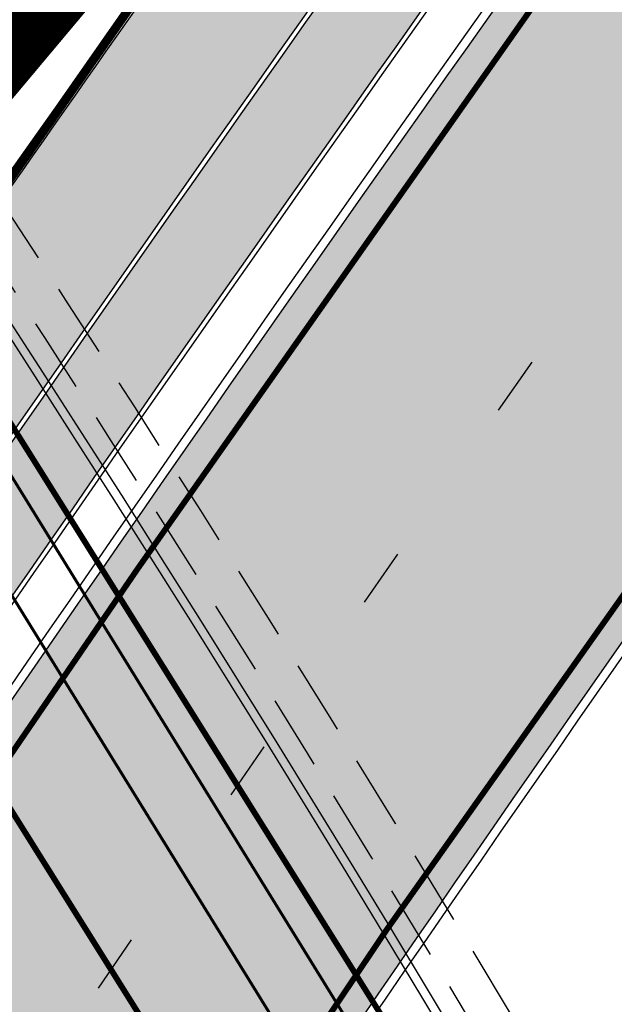
# Model space of a CAD drawing. Units: millimetres. Extents: x 1474 to 557623, y 859 to 6588792.
# Drawn here: x 9238 to 9248, y 10852 to 10869 of the extents above; entities that cross this region are included whole.
import ezdxf

# ---------------------------------------------------------------- set-up
doc = ezdxf.new("R2010")
doc.units = ezdxf.units.MM
doc.linetypes.add('DASHED', pattern=[19.049999999999997, 12.7, -6.35])
doc.linetypes.add('Tkm_921_50', pattern=[4, 1, -3])
for name, color, linetype in [('OPT-krundi piir', 1, 'Continuous'), ('Pealmine osa', 7, 'Continuous'), ('tee', 252, 'Continuous'), ('TL_L_kattemärgistus', 7, 'Continuous'), ('TL_perspektiivne_trammi-rööpad', 214, 'Continuous'), ('TL_tee_servajoon', 251, 'Continuous'), ('TL_tee_äk_8x20', 251, 'Continuous'), ('TL_tee_äk_ST_10cm', 251, 'Continuous'), ('TL_TS_tugimüür', 7, 'Continuous')]:
    doc.layers.add(name, color=color, linetype=linetype)
for name, color, linetype, true_color in [('TL_katend_AB_JRT', 7, 'Continuous', 0xcfe7e7), ('TL_katend_AB_KT', 7, 'Continuous', 0xfff5d6), ('TL_katend_AB_ST-1a', 7, 'Continuous', 0xcbcbcb)]:
    doc.layers.add(name, color=color, linetype=linetype, true_color=true_color)
picture_1 = doc.add_image_def('image2.png', size_in_pixel=(2418, 1847))

# ---------------------------------------------------------------- blocks, each defined once
blk = doc.blocks.new('ringtee')
at = {"layer": 'TL_katend_AB_JRT', "transparency": 33554687}
h = blk.add_hatch(color=256, dxfattribs=at)
h.dxf.hatch_style = 1
edge = h.paths.add_edge_path()
edge.add_arc((546352.8018740426, 6583894.19168174), 34.00000003334782, 327.0163155419566, 341.2120487789037)
edge.add_arc((546413.3917626304, 6583873.579418283), 29.99999999714027, 146.8306961813462, 161.2120487861091, ccw=False)
edge.add_line((546388.2800361315, 6583889.992863749), (546398.1281034127, 6583905.059899651))
edge.add_arc((546423.2398299295, 6583888.646454171), 30.00000001979832, 132.4691846239531, 146.8306961777463, ccw=False)
edge.add_arc((546380.0274408003, 6583935.855451467), 33.9999999792561, 312.4691846140733, 326.830696184669)
edge.add_line((546408.4873974855, 6583917.253546616), (546453.56594193, 6583986.221398697))
edge.add_arc((546425.1059852222, 6584004.823303564), 34.00000000741835, 326.8306961819521, 341.1922077298643)
edge.add_arc((546485.6887323011, 6583984.190059576), 30.00000000129209, 146.8306961886739, 161.1922077305436, ccw=False)
edge.add_line((546460.5770057966, 6584000.603505041), (546470.4250730742, 6584015.670540942))
edge.add_arc((546495.5367995312, 6583999.257095517), 29.99999993964803, 136.7773749401039, 146.8306962030647, ccw=False)
edge.add_line((546473.6758519129, 6584019.802142745), (546483.3641984109, 6584026.327887505))
edge.add_arc((547329.8386476765, 6583473.057995299), 1011.250002166454, 144.492234717001, 146.8306961782707, ccw=False)
edge.add_arc((546459.0227701864, 6584094.383010598), 58.49999999534605, 324.4922347136628, 331.2738727796689)
edge.add_line((546510.3230048134, 6584066.266539861), (546513.024818751, 6584071.196165995))
edge.add_line((546513.024818751, 6584071.196165995), (546528.4257719261, 6584099.296154747))
edge.add_arc((546584.9875690809, 6584068.295943421), 64.49999999696664, 142.6104101772914, 151.2738727800069, ccw=False)
edge.add_line((546533.7407089908, 6584107.46237459), (546559.4053445992, 6584141.042967743))
edge.add_arc((546583.2410934477, 6584122.826023048), 29.99999995343533, 126.2464847897592, 142.6104101939039, ccw=False)
edge.add_arc((546546.3033315525, 6584149.425476928), 19.34999997247286, 352.8601962222171, 358.6065360500191)
edge.add_arc((546583.2410935197, 6584122.826022968), 31.50000006031324, 123.9537363268775, 142.6104101563594)
edge.add_line((546558.2135571546, 6584141.953814981), (546532.5489215463, 6584108.373221827))
edge.add_arc((546584.9875690907, 6584068.295943419), 66.0000000067562, 142.6104101808772, 151.273872783623)
edge.add_line((546527.1103812937, 6584100.017089892), (546509.0076142019, 6584066.987475045))
edge.add_arc((546459.0227703042, 6584094.383010568), 56.9999998777777, 324.49223471122053, 331.27387279081324, ccw=False)
edge.add_arc((547329.8386563124, 6583473.057989532), 1012.750012550231, 144.4922347328242, 146.8304527896784)
edge.add_line((546482.1109657768, 6584027.152160788), (546472.5828045297, 6584020.829395108))
edge.add_arc((546495.5367996607, 6583999.257095411), 31.50000010583797, 136.7773749626103, 146.8306961703733)
edge.add_line((546469.169486749, 6584016.491213216), (546459.3214194714, 6584001.424177315))
edge.add_arc((546485.6887323157, 6583984.19005957), 31.50000001730434, 146.8306961926276, 161.1922077273506)
edge.add_arc((546425.1059852218, 6584004.823303566), 32.50000000821588, 326.8306961815246, 341.19220772740914, ccw=False)
edge.add_line((546452.3103556052, 6583987.042070972), (546407.2318111605, 6583918.07421889))
edge.add_arc((546380.0274407614, 6583935.855451498), 32.50000002897308, 312.4691846265009, 326.8306961759559, ccw=False)
edge.add_arc((546423.2398299588, 6583888.646454148), 31.50000005659198, 132.4691846345518, 146.8306961725962)
edge.add_line((546396.8725170876, 6583905.880571924), (546387.0244498063, 6583890.813536023))
edge.add_arc((546413.3917626692, 6583873.579418265), 31.50000003951978, 146.8306961927302, 161.2120487784604)
edge.add_arc((546352.8018740383, 6583894.191681743), 32.50000003828827, 327.0163155426586, 341.21204877624467, ccw=False)
edge.add_arc((547232.1008358401, 6583323.524179078), 1015.750000115947, 147.0163155356493, 151.9248068839036)
edge.add_line((546335.8734135166, 6583801.56651006), (546314.1452914359, 6583760.830914941))
edge.add_arc((546943.2470901399, 6583425.271789229), 712.999999986899, 151.9248068841728, 156.1975912703558)
edge.add_arc((546943.2470901649, 6583425.271789232), 713.000000008304, 156.1975912714414, 160.595385629175)
edge.add_arc((547232.1008357378, 6583323.524179153), 1019.249999989181, 160.5953856290943, 163.304989623353)
edge.add_arc((546558.9734938064, 6583525.408165706), 316.5000000018895, 163.3049896235432, 173.005989181071)
edge.add_line((546244.8286065962, 6583563.946975248), (546239.7416604188, 6583522.481290341))
edge.add_arc((546231.3049071372, 6583523.516275394), 8.499999999632138, 286.7269475895769, 353.00614178480123, ccw=False)
edge.add_arc((546245.2955062698, 6583476.9625914), 40.11051694332609, 106.7268862126413, 111.6464489251073)
edge.add_arc((546213.5865459668, 6583556.860980243), 45.85000133808029, 275.9514177657647, 291.64644891175004, ccw=False)
edge.add_arc((546218.7034079831, 6583507.776970181), 3.499996845629941, 95.95141793980092, 183.9192911271828)
edge.add_arc((546213.5865364335, 6583556.860977907), 49.35000000099119, 271.8870500234702, 273.6158385344161)
edge.add_line((546216.6988635806, 6583507.609217331), (546216.7039749236, 6583507.824455165))
edge.add_arc((546218.7034112221, 6583507.776973714), 1.999999999993147, 95.95140654357112, 178.6396288113952, ccw=False)
edge.add_arc((546213.5865589741, 6583556.860983437), 47.34999683277544, 275.9514065388912, 291.6464320033812)
edge.add_arc((546245.2954945319, 6583476.962588155), 38.61051830573507, 99.02867697811422, 111.646432005544, ccw=False)
edge.add_arc((546226.5197743758, 6583529.679170063), 19.3498989521469, 311.0861449604975, 318.4396195397922)
edge.add_arc((546245.2954842941, 6583476.962750064), 40.11035683707946, 96.14988430350432, 99.88754310696638)
edge.add_arc((546231.3049098917, 6583523.516297867), 10.00000000285371, 315.2595547922153, 334.9807644796033)
edge.add_arc((546231.3049098912, 6583523.516297866), 10.00000000285457, 334.9807644855671, 353.005989180159)
edge.add_line((546241.2304987473, 6583522.298641955), (546246.3174449247, 6583563.764326863))
edge.add_arc((546558.973493806, 6583525.408165709), 315.0000000007777, 163.3049896234096, 173.0059891812814, ccw=False)
edge.add_arc((547232.1008357524, 6583323.52417915), 1017.750000004139, 160.5953856289897, 163.3049896232548, ccw=False)
edge.add_arc((546943.2470901649, 6583425.271789233), 711.5000000081966, 156.1975912714618, 160.5953856289161, ccw=False)
edge.add_arc((546943.2470901312, 6583425.271789229), 711.4999999788201, 151.9248068840184, 156.1975912700901, ccw=False)
edge.add_line((546315.4687875054, 6583760.124970075), (546337.196909591, 6583800.860565202))
edge.add_arc((547232.1008358701, 6583323.524179063), 1014.250000149166, 147.01631553588, 151.9248068834886, ccw=False)
h = blk.add_hatch(color=256, dxfattribs=at)
h.dxf.hatch_style = 1
edge = h.paths.add_edge_path()
edge.add_arc((546566.3189550668, 6584135.489469165), 29.99999998320967, 317.0992549926583, 333.45926871234917, ccw=False)
edge.add_arc((547090.0807986914, 6583648.767237768), 684.9999995785781, 137.0992549969826, 140.4936260843794)
edge.add_arc((546511.801212747, 6584125.572197736), 64.50000000161927, 314.6116361215398, 320.49362607965514, ccw=False)
edge.add_arc((546536.030481427, 6584101.012219328), 29.99999999933057, 300.36547509267797, 314.61163612702404, ccw=False)
edge.add_arc((546580.7684655178, 6584024.652787829), 58.49999999759704, 120.3654750903409, 127.4569971884693)
edge.add_arc((546580.7684655159, 6584024.65278783), 58.49999999572236, 127.4569971875758, 143.5717241180386)
edge.add_arc((547090.0807992548, 6583648.767237364), 691.5000002700065, 143.5717241184821, 143.7637546100078)
edge.add_arc((547329.8386461266, 6583473.057996364), 988.7500002857679, 143.7637546103978, 146.8306961814994)
edge.add_line((546502.19799328, 6584014.017803393), (546501.7638239043, 6584013.353546601))
edge.add_line((546501.7638239043, 6584013.353546601), (546502.5391375691, 6584006.743241293))
edge.add_arc((546474.4326189165, 6584017.232455238), 29.99999999904712, 326.83069619858026, 339.5346740802465, ccw=False)
edge.add_line((546499.544345422, 6584000.819009778), (546489.6962781446, 6583985.751973873))
edge.add_arc((546464.584551665, 6584002.16541931), 29.99999996517664, 312.46918459164493, 326.8306962073082, ccw=False)
edge.add_arc((546507.7969407475, 6583954.956422026), 33.99999999411661, 132.4691845972679, 146.830696178457)
edge.add_line((546479.336984052, 6583973.558326888), (546459.6992801116, 6583943.513650929))
edge.add_arc((546488.1592368259, 6583924.911746056), 34.00000001583514, 146.8306961799731, 161.1922077363465)
edge.add_arc((546427.5764897388, 6583945.544990037), 29.99999999819852, 326.8306961783684, 341.1922077416845, ccw=False)
edge.add_line((546452.6882162377, 6583929.131544569), (546442.8401489566, 6583914.064508668))
edge.add_arc((546417.7284224399, 6583930.477954147), 30.00000001919134, 312.469184625318, 326.83069617911343, ccw=False)
edge.add_arc((546460.9408115299, 6583883.268956886), 33.99999992864398, 132.4691846022499, 146.8306961926272)
edge.add_line((546432.4808548845, 6583901.870861704), (546406.9713557994, 6583862.842641489))
edge.add_arc((547232.1008357471, 6583323.524179153), 985.7499999973365, 146.8306961807298, 163.3049896234358)
edge.add_arc((546558.9734938048, 6583525.408165707), 282.9999999992872, 163.304989623398, 167.2548470676772)
edge.add_arc((546316.1086079382, 6583580.341281513), 34.00000000106081, 167.2548470679038, 183.3415734301054)
edge.add_arc((546252.217421652, 6583576.610823797), 29.99999999751984, -9.476250647063011, 3.3415734296456208, ccw=False)
edge.add_arc((546558.9734939488, 6583525.408165691), 281.0000001439358, 170.5237493528913, 174.1172128747035)
edge.add_arc((546249.6113276014, 6583557.283707093), 30.00000002786387, 337.7579319237708, 354.11721287579473, ccw=False)
edge.add_arc((546308.8492741595, 6583533.058396134), 33.99999999974985, 157.7579319227808, 195.1560306754726)
edge.add_arc((546321.7349266729, 6583536.548734126), 47.34999999940413, 195.1560306760881, 199.1045586750571)
edge.add_arc((546321.7349266695, 6583536.548734123), 47.34999999532074, 199.1045586731996, 202.6829395729826)
edge.add_arc((546277.4126832078, 6583514.847107245), 3.500000000256104, 79.55324476302987, 109.1045589471405)
edge.add_line((546276.2671574058, 6583518.1543373), (546275.9810895043, 6583518.055251915))
edge.add_arc((546321.73492667, 6583536.548734117), 49.34999999339207, 202.0083233136282, 203.7536935583068)
edge.add_line((546276.5655865477, 6583516.670273104), (546276.7580970601, 6583516.736952998))
edge.add_arc((546277.4126832007, 6583514.847107221), 2.000000018461609, 26.087855945191393, 109.10455779529289, ccw=False)
edge.add_arc((546321.7349421473, 6583536.548709721), 47.3499968329474, 206.0878554519729, 218.6679164078561)
edge.add_arc((546242.8761243667, 6583473.44335164), 53.65000000014475, 10.867096866776308, 38.66791640695408, ccw=False)
edge.add_arc((546253.1878293598, 6583475.422932436), 43.1500000004799, -24.084196733514375, 10.867096867271016, ccw=False)
edge.add_arc((546301.4847816094, 6583460.669817396), 9.350000000171912, 197.7821627564845, 210.0134261140726)
edge.add_arc((546253.1878293565, 6583475.422932435), 44.65000000314223, 334.2043559503085, 370.8670968519112)
edge.add_arc((546242.8761243682, 6583473.443351642), 55.14999999749578, 10.86709685243853, 38.66793270176941)
edge.add_arc((546321.7349266718, 6583536.548734127), 45.84999999888982, 195.1560306838213, 218.6679327022021, ccw=False)
edge.add_arc((546308.8492741605, 6583533.058396133), 32.50000000049097, 157.757931918775, 195.1560306822721, ccw=False)
edge.add_arc((546249.6113276405, 6583557.283707083), 31.49999998784143, 337.7579319172465, 354.1172128786999)
edge.add_arc((546558.9734938279, 6583525.408165706), 279.5000000220249, 170.5237493529841, 174.1172128761347, ccw=False)
edge.add_arc((546252.2174216104, 6583576.610823798), 31.50000003896956, 350.523749353434, 363.3415734264114)
edge.add_arc((546316.1086079378, 6583580.341281513), 32.50000000072666, 167.2548470700838, 183.3415734273754, ccw=False)
edge.add_arc((546558.973493816, 6583525.408165707), 281.5000000100523, 163.3049896229865, 167.2548470684453, ccw=False)
edge.add_arc((547232.100835743, 6583323.524179154), 984.2499999932403, 146.8306961804608, 163.3049896231151, ccw=False)
edge.add_line((546408.2269421263, 6583862.021969218), (546433.7364412093, 6583901.050189431))
edge.add_arc((546460.9408115403, 6583883.268956877), 32.49999994200154, 132.4691846049074, 146.8306961914667, ccw=False)
edge.add_arc((546417.7284224249, 6583930.477954165), 31.50000004227216, 312.4691846236586, 326.8306961676653)
edge.add_line((546444.0957352825, 6583913.243836395), (546453.9438025627, 6583928.310872295))
edge.add_arc((546427.5764897427, 6583945.544990034), 31.49999999337127, 326.8306961783405, 341.1922077447456)
edge.add_arc((546488.1592367415, 6583924.911746097), 32.49999992288485, 146.8306961596674, 161.1922077559607, ccw=False)
edge.add_line((546460.9548664363, 6583942.692978655), (546480.5925703769, 6583972.737654614))
edge.add_arc((546507.7969407607, 6583954.956422018), 32.50000000958359, 132.4691846037829, 146.8306961791128, ccw=False)
edge.add_arc((546464.5845516591, 6584002.165419317), 31.49999997356728, 312.4691845925063, 326.8306962033354)
edge.add_line((546490.9518644699, 6583984.9313016), (546500.7999317473, 6583999.998337504))
edge.add_arc((546474.4326189175, 6584017.232455236), 31.49999999748044, 326.8306961994158, 339.5346740822174)
edge.add_line((546503.9444635018, 6584006.218780596), (546503.0194102288, 6584012.532874326))
edge.add_line((546503.0194102288, 6584012.532874326), (546503.4535796049, 6584013.19713112))
edge.add_arc((547329.8386776259, 6583473.057974562), 987.2500385808927, 143.7637547946064, 146.8306961225541, ccw=False)
edge.add_arc((547090.080799133, 6583648.767237113), 690.0000003209713, 143.5717240944827, 143.7637547648647, ccw=False)
edge.add_arc((546580.7684655185, 6584024.652787829), 56.99999999794144, 120.36547509030399, 143.5717241043407, ccw=False)
edge.add_arc((546536.0304814262, 6584101.01221933), 31.50000000131853, 300.3654750932958, 314.6116361234926)
edge.add_arc((546511.8012127511, 6584125.572197732), 65.999999995529, 314.611636120932, 320.4936260841432)
edge.add_arc((547090.0807988204, 6583648.767237659), 683.4999997473961, 137.0992549976295, 140.4936260838714, ccw=False)
edge.add_arc((546566.3189550684, 6584135.489469165), 31.49999998200118, 317.0992549914804, 335.7526130217292)
edge.add_arc((546598.7675093618, 6584103.56554596), 19.35000002178973, 101.1065174440143, 106.8534581511901)
at = {"layer": 'TL_katend_AB_KT', "transparency": 33554687}
h = blk.add_hatch(color=256, dxfattribs=at)
h.dxf.hatch_style = 1
edge = h.paths.add_edge_path()
edge.add_arc((546502.6699289794, 6584063.46855764), 1.030880234196759, 314.1344148394739, 410.2305876434064)
edge.add_line((546503.3293825053, 6584064.260918105), (546476.4611962743, 6584088.50466135))
edge.add_line((546476.4611962743, 6584088.50466135), (546435.941023762, 6584138.778854402))
edge.add_arc((546434.3838415815, 6584137.523791134), 2.000000037097105, 38.86824397015049, 128.1788845025405)
edge.add_line((546433.1476040833, 6584139.095960653), (546431.6743255112, 6584137.937483617))
edge.add_arc((546446.7404118044, 6584150.079787429), 19.34999994999264, 209.9553081727506, 218.8665971027184, ccw=False)
edge.add_line((546429.9752786942, 6584140.417861645), (546432.022639789, 6584142.027754613))
edge.add_arc((546431.4045210314, 6584142.813839348), 1.000000004427767, 308.1788857593577, 398.86824265648)
edge.add_line((546432.1831121247, 6584143.441370955), (546427.4033723006, 6584149.371690294))
edge.add_arc((546446.7404115881, 6584150.079787451), 19.34999974139926, 179.9528817515125, 182.0971596681766, ccw=False)
edge.add_line((546427.3904183898, 6584150.095700281), (546427.387, 6584150.792))
edge.add_line((546427.387, 6584150.792), (546427.601, 6584153.217))
edge.add_line((546427.601, 6584153.217), (546427.7269863777, 6584153.750811491))
edge.add_line((546427.7269863777, 6584153.750811491), (546478.7969695396, 6584090.38725617))
edge.add_line((546478.7969695396, 6584090.38725617), (546504.7852769917, 6584066.944083577))
edge.add_arc((546505.4173360714, 6584067.71901056), 1.00000525446024, 230.7980439444084, 331.2737315802504)
edge.add_line((546506.2942665824, 6584067.238382442), (546524.9180635782, 6584101.218648477))
edge.add_arc((546584.9875690858, 6584068.295943423), 68.49999999968348, 142.6104101780957, 151.2738727791764, ccw=False)
edge.add_line((546530.5626091423, 6584109.891300557), (546556.2272447484, 6584143.471893707))
edge.add_arc((546583.2410934902, 6584122.826023005), 34.0000000132516, 121.44680071633269, 142.610410178198, ccw=False)
edge.add_arc((546546.3033315612, 6584149.425476932), 19.3499999639896, -1.1037482556222926, 7.145075283465928, ccw=False)
edge.add_arc((546583.2410934579, 6584122.826023037), 31.57999996841284, 123.8514036726471, 142.6104101883656)
edge.add_line((546558.1499951581, 6584142.002393499), (546532.4853595499, 6584108.421800346))
edge.add_arc((546584.9875690707, 6584068.295943429), 66.07999998423043, 142.6104101770247, 151.2738727797318)
edge.add_line((546527.0402271285, 6584100.05553977), (546508.9374600152, 6584067.025924884))
edge.add_arc((546459.0227701839, 6584094.383010596), 56.91999999670082, 324.4922347154952, 331.2738727833226, ccw=False)
edge.add_arc((547329.8386460169, 6583473.057996426), 1012.830000160606, 144.4922347144272, 146.8306961802293)
edge.add_line((546482.0416474823, 6584027.192328967), (546472.5245086693, 6584020.884181901))
edge.add_arc((546495.5367996655, 6583999.257095408), 31.58000011210618, 136.7773749633748, 146.8306961690816)
edge.add_line((546469.102522145, 6584016.534982404), (546459.2544548674, 6584001.467946502))
edge.add_arc((546485.6887322727, 6583984.190059589), 31.57999997027105, 146.8306961805592, 161.1922077363232)
edge.add_arc((546425.1059852263, 6584004.823303563), 32.42000000274098, 326.8306961816577, 341.1922077305578, ccw=False)
edge.add_line((546452.2433910011, 6583987.085840159), (546407.1648465565, 6583918.117988077))
edge.add_arc((546380.0274407789, 6583935.855451483), 32.42000000657873, 312.4691846209258, 326.830696180226, ccw=False)
edge.add_arc((546423.2398299187, 6583888.646454182), 31.58000000440266, 132.4691846226156, 146.8306961846831)
edge.add_line((546396.8055524837, 6583905.924341111), (546386.9574852022, 6583890.857305211))
edge.add_arc((546413.3917626876, 6583873.579418258), 31.58000005922436, 146.8306961992446, 161.2120487775504)
edge.add_arc((546352.8018740587, 6583894.191681731), 32.42000001556101, 327.01631553897005, 341.2120487822321, ccw=False)
edge.add_arc((547232.1008356224, 6583323.524179207), 1015.82999986256, 147.016315535111, 151.9248068840451)
edge.add_line((546335.8028270642, 6583801.604160461), (546314.0747049785, 6583760.868565332))
edge.add_arc((546943.2470901363, 6583425.271789226), 713.079999984673, 151.9248068839439, 156.1975912700399)
edge.add_arc((546943.2470901706, 6583425.27178923), 713.0800000142166, 156.1975912714959, 160.5953856300619)
edge.add_arc((547232.1008357571, 6583323.52417915), 1019.330000008225, 160.5953856299197, 163.3049896237036)
edge.add_arc((546558.9734937988, 6583525.408165706), 316.5799999942518, 163.3049896237518, 173.0059891816867)
edge.add_line((546244.7492018848, 6583563.956716491), (546239.6622557085, 6583522.491031589))
edge.add_arc((546231.3049071374, 6583523.516275394), 8.419999999854882, 286.72691146416366, 353.0061432373317, ccw=False)
edge.add_arc((546245.2954768273, 6583476.962581127), 40.19051830759372, 106.7268494902932, 111.6464193102677)
edge.add_arc((546213.5865589685, 6583556.860983438), 45.76999683518244, 275.9514065452977, 291.6464193119319, ccw=False)
edge.add_arc((546218.703411222, 6583507.776973713), 3.580000000012356, 95.95140654360507, 183.8728728003314)
edge.add_arc((546213.5865364445, 6583556.860977907), 49.34999999994405, 268.9655517849231, 271.7941098770292, ccw=False)
edge.add_line((546212.6955939272, 6583507.519020898), (546212.7431860147, 6583509.523116034))
edge.add_arc((546211.7434629161, 6583509.546856877), 1.000004950726693, 358.6396288221286, 447.7692289199628)
edge.add_arc((546213.5865364531, 6583556.860977904), 46.34999999714272, 256.1045064692187, 267.7692289715268, ccw=False)
edge.add_arc((546211.3050946955, 6583547.638989154), 36.84999720805893, 225.0167577106023, 256.104506487661, ccw=False)
edge.add_arc((546171.1178351818, 6583507.428215036), 19.99999999865799, 45.01675773057836, 62.33400948865712)
edge.add_line((546180.4041634628, 6583525.141602826), (546179.2180622095, 6583525.763422082))
edge.add_line((546179.2180622095, 6583525.763422082), (546163.276013197, 6583534.121117535))
edge.add_line((546163.276013197, 6583534.121117535), (546164.6689624392, 6583536.778125703))
edge.add_line((546164.6689624392, 6583536.778125703), (546181.7970967154, 6583527.798619378))
edge.add_arc((546171.117820469, 6583507.428225852), 22.99999725179319, 45.016749495086, 62.33400949261721, ccw=False)
edge.add_arc((546211.3050858073, 6583547.638994276), 33.85000004478909, 225.0167495180755, 256.1044538507648)
edge.add_arc((546213.5865360425, 6583556.860981169), 43.35000306792604, 256.1044539001397, 291.646433159061)
edge.add_arc((546245.2954755313, 6583476.96258074), 42.61051830422768, 106.72686660613789, 111.64643318991489, ccw=False)
edge.add_arc((546231.3048976749, 6583523.516283371), 6.000010363180405, 286.7268666062147, 353.0059891848285)
edge.add_line((546237.2602612731, 6583522.785688563), (546242.3472093834, 6583564.251389227))
edge.add_arc((546558.9734938036, 6583525.408165709), 318.9999999984772, 163.3049896231243, 173.0059891812257, ccw=False)
edge.add_arc((547232.100835774, 6583323.524179144), 1021.750000026568, 160.5953856286534, 163.3049896232007, ccw=False)
edge.add_arc((546943.2470901501, 6583425.271789239), 715.4999999923688, 156.1975912714087, 160.5953856283843, ccw=False)
edge.add_arc((546943.247090136, 6583425.271789228), 715.4999999839678, 151.9248068840105, 156.1975912701346, ccw=False)
edge.add_line((546311.9394646519, 6583762.007489715), (546333.6675867324, 6583802.743084834))
edge.add_arc((547232.1008354933, 6583323.524179275), 1018.249999717165, 147.0163155344084, 151.9248068845598, ccw=False)
edge.add_arc((546352.8018740658, 6583894.191681727), 30.00000000712372, 327.0163155378892, 341.2120487870008)
edge.add_arc((546413.391762647, 6583873.579418277), 34.00000001462027, 146.8306961880443, 161.2120487864021, ccw=False)
edge.add_line((546384.931805931, 6583892.181323146), (546394.7798732125, 6583907.248359046))
edge.add_arc((546423.2398299119, 6583888.646454189), 33.99999999469983, 132.469184621612, 146.8306961885675, ccw=False)
edge.add_arc((546380.0274408105, 6583935.855451458), 29.9999999662988, 312.469184609839, 326.8306961874322)
edge.add_line((546405.1391672853, 6583919.442006011), (546450.2177117297, 6583988.409858092))
edge.add_arc((546425.1059852522, 6584004.823303547), 29.99999997310387, 326.8306961768301, 341.1922077422869)
edge.add_arc((546485.6887323004, 6583984.190059576), 34.00000000077527, 146.8306961878207, 161.1922077310324, ccw=False)
edge.add_line((546457.2287755961, 6584002.791964437), (546467.0768428737, 6584017.859000337))
edge.add_arc((546495.5367995509, 6583999.2570955), 33.99999996538723, 136.7773749426395, 146.8306961956549, ccw=False)
edge.add_line((546470.7610588912, 6584022.541482381), (546480.0159682115, 6584028.516346902))
edge.add_line((546480.0159682115, 6584028.516346902), (546484.5874434116, 6584035.448401156))
edge.add_arc((546482.9223339278, 6584036.55628671), 1.999999998655454, 326.3620732368273, 392.3110937756885)
edge.add_line((546484.6126506359, 6584037.625318713), (546484.2027002159, 6584038.273518246))
edge.add_line((546484.2027002159, 6584038.273518246), (546488.154243381, 6584040.772651147))
edge.add_arc((547329.8386432368, 6583473.057998359), 1015.249996774528, 144.4922347096531, 146.0004043978846, ccw=False)
h = blk.add_hatch(color=256, dxfattribs=at)
h.dxf.hatch_style = 1
edge = h.paths.add_edge_path()
edge.add_arc((547090.0807997658, 6583648.76723725), 687.5000007495258, 143.5717241365765, 143.7637546045014, ccw=False)
edge.add_arc((546580.7684655157, 6584024.65278783), 54.49999999590661, 120.36547508932719, 143.5717241240405, ccw=False)
edge.add_arc((546536.0304814272, 6584101.012219329), 33.99999999981538, 300.3654750906426, 314.6116361294813)
edge.add_arc((546511.801212745, 6584125.572197735), 68.50000000233236, 314.6116361254909, 320.4936260803239)
edge.add_arc((547090.080798074, 6583648.767238297), 680.9999987659484, 137.0992549942548, 140.4936260858028, ccw=False)
edge.add_arc((546566.3189550696, 6584135.489469159), 33.99999997770982, 317.0992549963152, 324.8735735548869)
edge.add_arc((546598.2164475045, 6584113.049549906), 5.000000019041812, 93.32539501509672, 144.8735734454342, ccw=False)
edge.add_arc((546598.7969285959, 6584104.151271541), 13.91711135184472, 80.66305583687341, 93.58618526559218, ccw=False)
edge.add_arc((546600.266106773, 6584112.946601658), 5.00000000601263, 47.91152711932841, 80.92384615818162, ccw=False)
edge.add_line((546603.6174934276, 6584116.657155195), (546605.5539861103, 6584118.862975332))
edge.add_line((546605.5539861103, 6584118.862975332), (546605.4241139425, 6584118.976987418))
edge.add_arc((546600.1462799931, 6584112.964960399), 8.000000004457934, 48.72077338300765, 81.65497543145872)
edge.add_arc((546598.7675093419, 6584103.565545852), 17.50000012711862, 81.65497547910563, 90.3883479575395)
edge.add_arc((546598.6421182175, 6584122.065121031), 1.000000001005396, 157.4460741852697, 270.3883479191859, ccw=False)
edge.add_arc((546566.3189635813, 6584135.48946571), 33.99999079475508, 337.4460739618502, 338.2601703273874)
edge.add_arc((546598.7675093609, 6584103.565545894), 19.35000008636004, 92.56745435697918, 100.8167779123404)
edge.add_arc((546566.3189550486, 6584135.489469177), 31.58000000494478, 317.09925499929017, 335.85497099227695, ccw=False)
edge.add_arc((547090.0807988239, 6583648.767237648), 683.4199997566951, 137.0992549972254, 140.4936260827597)
edge.add_arc((546511.8012126798, 6584125.572197803), 66.08000009603721, 314.61163608298745, 320.4936260820387, ccw=False)
edge.add_arc((546536.0304815607, 6584101.012219163), 31.57999978686683, 300.3654750750875, 314.61163608322937, ccw=False)
edge.add_arc((546580.7684655278, 6584024.652787824), 56.92000000846155, 120.3654750745427, 143.571724101621)
edge.add_arc((547090.080699305, 6583648.767310834), 689.919876222449, 143.5717240971834, 143.7637544250746)
edge.add_arc((547329.8386454849, 6583473.057996806), 987.1699995072308, 143.7637544694627, 146.8306961826132)
edge.add_line((546503.5205442086, 6584013.153361931), (546503.0863748328, 6584012.489105138))
edge.add_line((546503.0863748328, 6584012.489105138), (546504.0194142181, 6584006.190809358))
edge.add_arc((546474.4326190179, 6584017.232455188), 31.5799998870701, 326.83069617279153, 339.5346740980378, ccw=False)
edge.add_line((546500.8668963512, 6583999.954568317), (546491.018829074, 6583984.887532412))
edge.add_arc((546464.584551662, 6584002.165419314), 31.57999996980845, 312.4691845915868, 326.8306962042341, ccw=False)
edge.add_arc((546507.7969407677, 6583954.956422011), 32.42000001884285, 132.4691846055729, 146.830696176719)
edge.add_line((546480.6595349809, 6583972.693885426), (546461.021831041, 6583942.649209468))
edge.add_arc((546488.1592368213, 6583924.911746057), 32.42000001146514, 146.8306961760389, 161.1922077341071)
edge.add_arc((546427.5764897518, 6583945.54499003), 31.57999998344171, 326.83069617600665, 341.19220774623005, ccw=False)
edge.add_line((546454.0107671667, 6583928.267103108), (546444.1626998868, 6583913.200067207))
edge.add_arc((546417.72842245, 6583930.477954142), 31.58000000839844, 312.4691846180018, 326.8306961793446, ccw=False)
edge.add_arc((546460.9408115299, 6583883.268956888), 32.41999992709184, 132.4691846039395, 146.8306961965677)
edge.add_line((546433.8034058138, 6583901.006420243), (546408.2939067289, 6583861.978200028))
edge.add_arc((547232.1008357443, 6583323.524179153), 984.1699999948403, 146.830696180608, 163.3049896231122)
edge.add_arc((546558.9734938199, 6583525.408165709), 281.4200000134225, 163.304989623678, 167.2548470692657)
edge.add_arc((546316.1086079277, 6583580.341281512), 32.41999999082761, 167.2548470669012, 183.3415734310371)
edge.add_arc((546252.2174216653, 6583576.610823795), 31.57999998431547, -9.476250648004282, 3.3415734329104794, ccw=False)
edge.add_arc((546558.9734938326, 6583525.408165705), 279.4200000269132, 170.5237493518293, 174.1172128760503)
edge.add_arc((546249.6113276291, 6583557.283707086), 31.57999999955059, 337.75793191856604, 354.11721287572544, ccw=False)
edge.add_arc((546308.8492741555, 6583533.058396133), 32.41999999614129, 157.7579319172063, 195.1560306769063)
edge.add_arc((546321.734926675, 6583536.548734128), 45.77000000204792, 195.1560306784814, 218.6679327015701)
edge.add_arc((546242.8761243422, 6583473.443351629), 55.23000002573979, 10.867096858769628, 38.66793269474471, ccw=False)
edge.add_arc((546253.1878293435, 6583475.422932438), 44.73000001550595, -25.864464925705306, 10.867096842933393, ccw=False)
edge.add_arc((546301.4847816026, 6583460.669817392), 9.34999999160303, 210.6037923843064, 226.9750606620287)
edge.add_arc((546253.1878293604, 6583475.422932435), 47.14999999948274, 332.7503542956122, 370.8670968587434)
edge.add_arc((546242.8761243677, 6583473.443351641), 57.64999999847969, 10.86709685810547, 38.66793270184146)
edge.add_arc((546321.7349266754, 6583536.548734128), 43.35000000224575, 195.1560306857319, 218.6679327006886, ccw=False)
edge.add_arc((546308.8492741608, 6583533.058396135), 30.00000000095753, 157.7579319215509, 195.1560306882484, ccw=False)
edge.add_arc((546249.6113276288, 6583557.283707086), 33.99999999977911, 337.7579319211054, 354.1172128771094)
edge.add_arc((546558.9734938093, 6583525.408165707), 277.0000000035758, 170.5237493526803, 174.1172128757779, ccw=False)
edge.add_arc((546252.2174216034, 6583576.610823798), 34.00000004595378, 350.5237493542256, 363.3415734272468)
edge.add_arc((546316.1086079341, 6583580.341281513), 29.9999999969464, 167.2548470680874, 183.3415734261461, ccw=False)
edge.add_arc((546558.973493801, 6583525.40816571), 278.9999999947298, 163.304989623699, 167.2548470682639, ccw=False)
edge.add_arc((547232.1008357556, 6583323.524179152), 981.7500000056381, 146.8306961805043, 163.3049896235201, ccw=False)
edge.add_line((546410.3195860032, 6583860.6541821), (546435.8290850844, 6583899.682402309))
edge.add_arc((546460.9408116137, 6583883.268956814), 30.00000003837772, 132.4691846258361, 146.8306961669402, ccw=False)
edge.add_arc((546417.7284224653, 6583930.477954129), 33.99999998807372, 312.4691846140358, 326.8306961812689)
edge.add_line((546446.1883791568, 6583911.876049272), (546456.0364464378, 6583926.943085173))
edge.add_arc((546427.5764897119, 6583945.54499005), 34.00000002761794, 326.8306961854516, 341.1922077364757)
edge.add_arc((546488.1592367415, 6583924.911746096), 29.99999992327253, 146.8306961570985, 161.1922077549561, ccw=False)
edge.add_line((546463.0475103114, 6583941.325191532), (546482.685214252, 6583971.369867492))
edge.add_arc((546507.7969407366, 6583954.956422037), 29.99999997853856, 132.4691845959247, 146.8306961857393, ccw=False)
edge.add_arc((546464.584551642, 6584002.16541933), 33.99999999505985, 312.4691845990044, 326.8306962002065)
edge.add_line((546493.0445083454, 6583983.563514479), (546502.8925756228, 6583998.630550383))
edge.add_arc((546474.4326189227, 6584017.232455233), 33.99999999171772, 326.8306961984075, 339.5346740836395)
edge.add_line((546506.2866733896, 6584005.344679434), (546505.112054103, 6584011.165087203))
edge.add_line((546505.112054103, 6584011.165087203), (546505.5462234833, 6584011.829344003))
edge.add_arc((547329.8386444254, 6583473.057997501), 984.7499982397436, 145.8543394411695, 146.8306961823904, ccw=False)
edge.add_arc((547329.8386438936, 6583473.057997922), 984.7499975633472, 143.7637545906812, 145.8543394440728, ccw=False)
at = {"layer": 'TL_katend_AB_ST-1a', "transparency": 33554687}
h = blk.add_hatch(color=256, dxfattribs=at)
h.dxf.hatch_style = 1
edge = h.paths.add_edge_path()
edge.add_line((546490.8977163659, 6584021.403853871), (546393.1599062189, 6583871.870036488))
edge.add_arc((547232.1008357427, 6583323.524179145), 1002.249999998085, 146.8306961807089, 151.924806883104)
edge.add_line((546347.7848781617, 6583795.213006301), (546326.0567560787, 6583754.477411179))
edge.add_arc((546943.2470901483, 6583425.271789232), 699.4999999929402, 151.9248068828264, 156.1975912707717)
edge.add_arc((546357.6837609451, 6583683.565396354), 59.50000000290418, 156.1975912701597, 162.5204927130947)
edge.add_line((546300.9312066565, 6583701.437094148), (546287.0864464636, 6583657.472300565))
edge.add_arc((546229.3800677465, 6583675.644363024), 60.49999998899862, 340.65052323761745, 342.52049271297113, ccw=False)
edge.add_arc((547232.1008357366, 6583323.524179135), 1002.249999992761, 160.6505232386254, 163.3049896218807)
edge.add_arc((546558.9734938071, 6583525.408165705), 299.5000000021687, 163.3049896219718, 182.8140211424391)
edge.add_line((546259.8346449342, 6583510.704455419), (546255.192378506, 6583513.343545175))
edge.add_arc((546235.6929593512, 6583513.494054344), 19.5000000097709, 359.5577627821495, 362.1106111501164)
edge.add_arc((546558.9734937875, 6583525.408165716), 303.9999999827449, 181.0487464296328, 182.1106111512901, ccw=False)
edge.add_arc((546254.0245858685, 6583519.825733595), 0.9999999998358083, 1.048746436241095, 173.0059892216367)
edge.add_line((546253.032026983, 6583519.947499185), (546245.8746397825, 6583527.304846454))
edge.add_line((546245.8746397825, 6583527.304846454), (546250.287680466, 6583563.277264499))
edge.add_arc((546558.9734938032, 6583525.408165708), 310.9999999982229, 163.3049896230779, 173.005989181056, ccw=False)
edge.add_arc((547232.100835739, 6583323.52417915), 1013.749999991209, 160.5953856288489, 163.3049896230309, ccw=False)
edge.add_arc((546943.2470901677, 6583425.271789232), 707.500000010848, 156.1975912715376, 160.5953856290781, ccw=False)
edge.add_arc((546943.247090139, 6583425.271789233), 707.4999999841548, 151.9248068822561, 156.1975912706669, ccw=False)
edge.add_line((546318.9981103727, 6583758.242450461), (546340.7262324663, 6583798.9780456))
edge.add_arc((547232.1008357838, 6583323.524179134), 1010.250000038446, 147.0913629573895, 151.9248068822738, ccw=False)
edge.add_arc((546350.3760775758, 6583894.126067455), 40.00000076740462, 327.0913631443233, 340.3264293979851)
edge.add_line((546388.0411158964, 6583880.659629555), (546389.9945340372, 6583886.12325475))
edge.add_arc((546408.8270528525, 6583879.390035944), 20.0000000104029, 146.8306961831227, 160.3264294533987, ccw=False)
edge.add_line((546392.0859018426, 6583890.332332928), (546399.1138071805, 6583901.084666256))
edge.add_arc((546424.2255336676, 6583884.671220797), 29.99999998313263, 136.2110409006771, 146.8306961808495, ccw=False)
edge.add_line((546402.5687259578, 6583905.431343119), (546409.3316864355, 6583912.486414008))
edge.add_arc((546380.4559428653, 6583940.16657707), 39.99999992347644, 316.2110408924447, 326.8306961876273)
edge.add_line((546413.9382448054, 6583918.281983159), (546484.2012559574, 6584025.780772651))
edge.add_arc((547329.8386456097, 6583473.057996845), 1010.249999590391, 144.4922347182334, 146.8306961879123, ccw=False)
edge.add_arc((546459.0227702091, 6584094.383010625), 59.49999998820324, 324.4922347148268, 327.1834494937708)
edge.add_line((546509.027170563, 6584062.136926462), (546534.1427586306, 6584101.083978586))
edge.add_arc((546584.987569074, 6584068.295943424), 60.49999999010614, 142.6104101789474, 147.1834494899926, ccw=False)
edge.add_line((546536.918808839, 6584105.033448623), (546561.7965682975, 6584137.584462856))
edge.add_arc((546546.303331523, 6584149.425476931), 19.50000000204378, 322.610410181219, 356.63815244776)
edge.add_line((546565.7697739339, 6584148.28196482), (546572.9622729323, 6584146.887321336))
edge.add_arc((546573.0574514136, 6584147.378178811), 0.5000000035823731, 259.0263832235378, 322.6104098702493)
edge.add_line((546573.4547138961, 6584147.074563061), (546582.595970451, 6584159.035333594))
edge.add_arc((546581.8014454853, 6584159.642565086), 1.000000003098986, 322.6104102296731, 382.6566627911184)
edge.add_line((546582.7242752042, 6584160.027773233), (546579.70943691, 6584167.25031614))
edge.add_arc((546574.2505534102, 6584185.970641731), 19.49999998203858, 286.2567875126724, 322.4203273857452)
edge.add_arc((548502.615925119, 6582702.018972823), 2413.75000000986, 141.4997575390001, 142.4203273694598, ccw=False)
edge.add_arc((546660.9494792337, 6584166.959334969), 60.50000000094546, 134.4005305303204, 141.4997575394947, ccw=False)
edge.add_line((546618.6194468864, 6584210.184540134), (546635.2140594312, 6584226.435486384))
edge.add_arc((546593.5836970421, 6584268.946225347), 59.49999999877274, 314.4005305295761, 320.6209651996655)
edge.add_arc((548502.6161558056, 6582702.01878278), 2410.250298894574, 140.3622458470789, 140.6209651877786, ccw=False)
edge.add_arc((546615.6954176244, 6584265.110800171), 39.99999995491049, 320.3622458190567, 333.5914723668182)
edge.add_line((546651.5212405008, 6584247.320060681), (546654.1046149966, 6584252.52229059))
edge.add_arc((546672.017526194, 6584243.626920983), 19.99999970029065, 139.8981510117445, 153.5914724148508, ccw=False)
edge.add_arc((548502.6164331383, 6582702.018543668), 2413.250665032609, 139.5953773216083, 139.8981511391522, ccw=False)
edge.add_arc((546687.8043836684, 6584246.797154553), 30.00000017391454, 128.7240550214776, 139.5953772351951, ccw=False)
edge.add_line((546669.0372758616, 6584270.202189802), (546675.5450570143, 6584275.420393023))
edge.add_arc((546650.5222467672, 6584306.627106524), 40.00000000276027, 308.7240549874783, 332.6569912664477)
edge.add_arc((546642.0836561217, 6584310.990612897), 49.5000000002078, 332.6569912659198, 373.0323186580536)
edge.add_arc((546743.4049304401, 6584334.442678264), 54.49999999735139, 140.1406476286465, 193.0323186598482, ccw=False)
edge.add_line((546701.569639052, 6584369.372012557), (546707.747293397, 6584361.065655563))
edge.add_arc((546743.4049304414, 6584334.442678263), 44.49999999874993, 143.253964836275, 194.293594578101)
edge.add_arc((546651.345813255, 6584310.988063724), 50.5000000030995, -40.99443838277199, 14.293594575243503, ccw=False)
edge.add_arc((548502.6159251074, 6582702.018972805), 2402.250000011212, 139.0055616157916, 142.6104101811082)
edge.add_line((546593.9683334177, 6584160.74082199), (546533.5260020118, 6584081.655758351))
edge.add_arc((547329.8386459079, 6583473.057996518), 1002.250000018484, 142.6104101811871, 146.8306961808348)
h = blk.add_hatch(color=256, dxfattribs=at)
h.dxf.hatch_style = 1
edge = h.paths.add_edge_path()
edge.add_arc((547090.0807988583, 6583648.767237484), 692.4999998792293, 143.5717241060926, 143.7637546170883)
edge.add_arc((547329.8386425674, 6583473.05799883), 989.749995957828, 143.7637546166254, 146.8306961878972)
edge.add_line((546501.3609357331, 6584014.564918247), (546457.0941926691, 6583946.839080482))
edge.add_arc((546490.5764947373, 6583924.954486491), 40.00000007397077, 146.830696193068, 160.3264294480296)
edge.add_line((546452.9114570579, 6583938.420924124), (546450.9737183327, 6583933.001153571))
edge.add_arc((546432.1411995107, 6583939.734372375), 20.00000001613376, 326.8306961938881, 340.3264294649354, ccw=False)
edge.add_line((546448.8823505274, 6583928.792075391), (546441.85444519, 6583918.039742065))
edge.add_arc((546416.7427186449, 6583934.453187567), 30.00000005570675, 316.2110409153573, 326.8306961715728, ccw=False)
edge.add_line((546438.3995264125, 6583913.693065201), (546431.6365659316, 6583906.637994309))
edge.add_arc((546460.5123095735, 6583878.957831196), 40.00000001069111, 136.2110409105609, 146.8306961832538)
edge.add_line((546427.030007562, 6583900.842425157), (546403.6231255984, 6583865.031100883))
edge.add_arc((547232.1008357469, 6583323.524179152), 989.7499999976304, 146.8306961807621, 163.3049896231068)
edge.add_arc((546558.9734938133, 6583525.408165711), 287.0000000065743, 163.3049896236552, 166.8668449495078)
edge.add_arc((546318.4338654765, 6583581.530239853), 39.99999999362227, 166.8668449480951, 182.8379797055739)
edge.add_line((546278.4829240103, 6583579.549766311), (546278.7439911728, 6583574.283410204))
edge.add_arc((546258.7685204298, 6583573.293173433), 20.00000000655498, -9.062772699351513, 2.8379797028545113, ccw=False)
edge.add_arc((546558.9734937898, 6583525.408165727), 283.9999999820013, 170.9372272983684, 173.671979603618)
edge.add_arc((546246.8866420416, 6583560.017369045), 29.99999999953173, 345.04283752087963, 353.67197960402234, ccw=False)
edge.add_line((546275.8702139568, 6583552.274465261), (546273.8441710557, 6583544.690493953))
edge.add_arc((546312.488933609, 6583534.366622241), 39.99999999911185, 165.0428375203353, 193.2791739547207)
edge.add_arc((546321.7349266727, 6583536.548734128), 49.49999999982688, 193.2791739552637, 218.6679327026598)
edge.add_line((546283.0863057408, 6583505.620848651), (546275.2030112237, 6583499.466848449))
edge.add_arc((546314.5405482436, 6583531.133995169), 50.50000000172857, 178.6580946579399, 218.8344444702276, ccw=False)
edge.add_arc((546558.9734938028, 6583525.408165707), 294.9999999969999, 163.3049896231311, 178.6580946567526, ccw=False)
edge.add_arc((547232.1008357534, 6583323.52417915), 997.7500000039655, 146.8306961810417, 163.3049896233391, ccw=False)
edge.add_line((546396.9266651967, 6583869.408019672), (546494.6644753342, 6584018.941837042))
edge.add_arc((547329.8386458762, 6583473.057996525), 997.7499999885348, 143.7637546114312, 146.8306961808458, ccw=False)
edge.add_arc((547090.080799034, 6583648.767237504), 700.5000000092817, 136.8057684218276, 143.7637546115012, ccw=False)
edge.add_arc((546074.5315022937, 6584602.239117475), 692.4999999927213, 316.8057684214089, 319.6171724698307)
edge.add_arc((546556.7081908112, 6584192.123717823), 59.50000000724123, 319.6171724719567, 327.8178275668924)
edge.add_line((546607.0665471213, 6584160.433246848), (546635.7514426195, 6584206.015535271))
edge.add_arc((546686.9561578522, 6584173.792451342), 60.49999999974339, 140.9717817124257, 147.8178275660421, ccw=False)
edge.add_arc((548502.6159250704, 6582702.018972845), 2397.749999957254, 138.8977256517492, 140.9717817134533, ccw=False)
edge.add_arc((546620.8449094248, 6584343.724003335), 99.50000003516354, 318.8977256548628, 334.6518935797261)
edge.add_arc((546729.291718771, 6584292.349988231), 20.49999948686282, 152.0719318112349, 154.6518936092683, ccw=False)
edge.add_line((546711.1792252073, 6584301.951423326), (546717.1648271622, 6584294.883963043))
edge.add_arc((546731.8964989277, 6584282.107897594), 19.5000000351617, 139.0664845148508, 150.9766389126917)
edge.add_arc((546620.8449100232, 6584343.724002982), 107.4999993404819, 328.27297491150125, 330.97663893162206, ccw=False)
edge.add_arc((546713.1310125404, 6584286.66679363), 0.9999999999313404, 148.2729748661144, 308.8694459571506)
edge.add_arc((546776.8271301456, 6584207.641135429), 100.500000256306, 123.17871013383751, 128.8694459132032, ccw=False)
edge.add_line((546721.8282776473, 6584291.756391331), (546722.3666388127, 6584282.4094772))
edge.add_arc((546776.8271300347, 6584207.641135588), 92.50000006247946, 126.0692098389709, 138.8977256459321)
edge.add_arc((548502.615925093, 6582702.018972822), 2382.749999988316, 138.8977256516926, 140.1925254549535)
edge.add_arc((546717.8952489047, 6584189.386671293), 59.49999999559979, 140.1925254588584, 144.8598031640194)
edge.add_line((546669.2393552845, 6584223.633627588), (546642.831531281, 6584186.1150737))
edge.add_arc((546593.3578918921, 6584220.937609561), 60.49999998508324, 321.495841718762, 324.8598026144267, ccw=False)
edge.add_arc((548502.6159252013, 6582702.018972816), 2379.25000007777, 141.4958422654677, 141.9532477865877)
edge.add_arc((546074.5315023327, 6584602.239117517), 703.9999999880257, 320.075036991081, 321.95324778531983, ccw=False)
edge.add_arc((546629.373239677, 6584137.908527852), 19.50000001064735, 140.0750369941107, 173.504889863785)
edge.add_line((546609.9984001571, 6584140.114336999), (546602.9557936558, 6584141.959631828))
edge.add_arc((546602.8290623765, 6584141.475959237), 0.499999992367914, 75.31749615886575, 138.9061706817983)
edge.add_arc((546074.5315022955, 6584602.239117482), 700.4999999958842, 317.745613199181, 318.9061701122957, ccw=False)
edge.add_arc((546593.7584045619, 6584130.534046538), 0.999999997719542, 137.7456131885386, 196.7817846342662)
edge.add_line((546592.8009932265, 6584130.245319106), (546595.0727295786, 6584122.712310783))
edge.add_arc((546598.7675093563, 6584103.565545972), 19.50000000866968, 100.9221990898624, 137.2102217557388)
edge.add_arc((547090.0807989895, 6583648.767237473), 688.9999999959872, 137.2102217586394, 140.4936260814709)
edge.add_arc((546511.8012127538, 6584125.57219773), 60.49999999210017, 315.3198815667264, 320.4936260777415, ccw=False)
edge.add_line((546554.8193449938, 6584083.031742894), (546538.4613767817, 6584066.490094654))
edge.add_arc((546580.7684655185, 6584024.652787832), 59.49999999626492, 135.3198815694399, 143.5717241104043)
at = {"layer": 'TL_L_kattemärgistus', "transparency": 33554687, "const_width": 0.1, "flags": 128}
for points in [[(546546.2540481846, 6583945.115168015, 0.09918674676800449), (546472.9575363832, 6584085.680769112)], [(546542.8931979872, 6583944.138087696, 0.09918674676800449), (546470.2324675769, 6584083.484408486)], [(546533.128739516, 6584081.959374078, 0.0184165532023737), (546490.4791875826, 6584021.677411283)], [(546539.5323477898, 6583943.161007377, 0.09918674676811526), (546467.5073987704, 6584081.288047859)], [(546525.4702261187, 6584062.548461057, 0.01338285597006341), (546495.0830041078, 6584018.668279614)], [(546507.8649787063, 6584059.534213397, 0.01020381712774966), (546484.6197847323, 6584025.507215226)], [(546531.1163318474, 6584058.410648822, 0.01338285596987842), (546500.9424069582, 6584014.838475672)]]:
    blk.add_lwpolyline(points, format="xyb", dxfattribs=at)
at = {"layer": 'TL_L_kattemärgistus', "linetype": 'Tkm_921_50', "transparency": 33554687, "const_width": 0.1, "flags": 128}
for points in [[(546528.2932789829, 6584060.479554939, 0.0133828559699215), (546498.012705533, 6584016.753377642)], [(546535.5473396985, 6583942.002469284, 0.07289484808607856), (546488.2685041135, 6584045.51263713)]]:
    blk.add_lwpolyline(points, format="xyb", dxfattribs=at)
at = {"layer": 'TL_L_kattemärgistus', "linetype": 'Tkm_921_50', "transparency": 33554687}
blk.add_arc((547329.8386458943, 6583473.057996522), 1006.250000005141, 142.6104101822614, 146.8306961814359, dxfattribs=at)
at = {"layer": 'TL_perspektiivne_trammi-rööpad', "const_width": 0.05}
for points in [[(546213.79967792, 6584473.524755254, 0.0395725694191882), (546215.687292453, 6584469.703671595), (546263.0997165166, 6584390.259666743, 0.008394737926544278), (546265.699387316, 6584386.06532737), (546363.1557813982, 6584234.568481562), (546374.8396449639, 6584215.701385821, 0.03098719676094079), (546427.7387974479, 6584141.040382409), (546472.5939343453, 6584085.387711851, -0.08369497645339924), (546538.1652942679, 6583968.53999236)], [(546212.9453358881, 6584472.795857842, 0.03635586447856497), (546214.7719164614, 6584469.157372415), (546262.1843405248, 6584389.713367563, 0.00839473792632013), (546264.8028675918, 6584385.488605266), (546362.2543092483, 6584233.999458049), (546373.9333533272, 6584215.140144813, 0.03098719676076833), (546426.9088193486, 6584140.371433715), (546471.763956246, 6584084.718763158, -0.08369497645307918), (546537.1618835472, 6583968.180099424)], [(546209.8188123384, 6584470.128407526, 0.02642765077268194), (546211.3937840494, 6584467.141292702), (546258.8062081129, 6584387.69728785, 0.008394737926938265), (546261.4943229442, 6584383.360251838), (546358.9274880117, 6584231.899515745), (546370.5887461051, 6584213.068923307, 0.0309871967608808), (546423.8458420103, 6584137.902724371), (546468.7009789078, 6584082.250053814, -0.08369497640705471), (546533.4588649726, 6583966.851939255)], [(546208.9778927399, 6584469.410961706, 0.0241628870862409), (546210.4784080578, 6584466.594993522), (546257.8908321211, 6584387.15098867, 0.008394737926618483), (546260.59780322, 6584382.783529735), (546358.0260158618, 6584231.330492233), (546369.6824544684, 6584212.507682298, 0.03098719676070959), (546423.015863911, 6584137.233775678), (546467.8710008084, 6584081.58110512, -0.08369497640667944), (546532.4554542521, 6583966.492046319)]]:
    blk.add_lwpolyline(points, format="xyb", dxfattribs=at)
at = {"layer": 'TL_tee_servajoon'}
for centre, radius, start, end in [((547329.8386458795, 6583473.05799652), 1015.249999994079, 144.4922347117839, 145.0549474752876), ((547329.8386458795, 6583473.05799652), 1012.829999994079, 144.4922347117839, 146.8306961804362), ((546158.7960325668, 6583832.471765476), 393.8500000028446, 16.21042369577437, 32.88719578286732)]:
    blk.add_arc(centre, radius, start, end, dxfattribs=at)
at = {"layer": 'TL_tee_äk_8x20'}
for centre, radius, start, end in [((547329.8386458795, 6583473.05799652), 1012.749999994079, 144.4922347117839, 146.8306961804155), ((547329.8386458795, 6583473.05799652), 1011.249999994079, 144.4922347117839, 146.8306961804878), ((547329.8386458795, 6583473.05799652), 1011.169999994079, 144.4922347117839, 146.8306961804853), ((547329.8386459164, 6583473.057996519), 988.8300000252578, 143.7637546109291, 146.8306961823299), ((547329.8386459164, 6583473.057996519), 988.7500000252578, 143.7637546109055, 146.8306961823386), ((547329.8386459164, 6583473.057996519), 987.2500000252578, 143.7637546109055, 146.8306961823667), ((547329.8386459164, 6583473.057996519), 987.1700000252578, 143.7637546109055, 146.8306961823989)]:
    blk.add_arc(centre, radius, start, end, dxfattribs=at)
at = {"layer": 'TL_tee_äk_ST_10cm'}
for centre, radius, start, end in [((546158.796032565, 6583832.471765475), 404.1500000047019, 16.2104236957156, 38.86824289906025), ((546158.7960325646, 6583832.471765477), 404.0000000045623, 16.21042369547202, 38.86824289891553), ((547329.8386459053, 6583473.057996518), 1002.250000016515, 142.6104101824413, 146.830696181589), ((547329.8386459047, 6583473.057996519), 1002.10000001568, 142.6104101824515, 146.8306961815976), ((546158.7960325669, 6583832.471765475), 396.0000000028683, 16.21042369581735, 38.86824289923057), ((546158.7960325669, 6583832.471765475), 395.8500000029133, 16.21042369584179, 38.86824289921961), ((547329.8386458801, 6583473.057996518), 997.8999999959091, 143.7637546096343, 146.8306961807634), ((547329.8386458921, 6583473.057996517), 997.750000006194, 143.763754609984, 146.8306961811259), ((547329.8386458667, 6583473.05799652), 1010.399999983712, 144.492234711367, 146.8306961804625), ((547329.8386458795, 6583473.05799652), 1010.249999994079, 144.4922347117839, 146.83069618086), ((547329.8386459164, 6583473.057996519), 989.7500000252578, 143.7637546109077, 146.8306961820123), ((547329.8386459284, 6583473.057996519), 989.6000000349774, 143.7637546113199, 146.8306961823906)]:
    blk.add_arc(centre, radius, start, end, dxfattribs=at)
at = {"layer": 'TL_TS_tugimüür', "linetype": 'DASHED', "lineweight": 30, "ltscale": 0.1, "flags": 128}
for points in [[(546514.8464651327, 6584025.796911208, 0.02070425573864954), (546497.6364588647, 6584054.583647214)], [(546514.4357489411, 6584025.190841179, 0.02075139282020661), (546497.235531747, 6584054.009471968)]]:
    blk.add_lwpolyline(points, format="xyb", dxfattribs=at)
at = {"layer": 'TL_TS_tugimüür', "linetype": 'DASHED', "lineweight": 30, "ltscale": 0.1}
blk.add_arc((546158.7960325668, 6583832.471765476), 390.3500000028446, 27.34703074292126, 32.35290699098451, dxfattribs=at)

msp = doc.modelspace()

# ---------------------------------------------------------------- linework, layer by layer
at = {"color": 1, "const_width": 0.15}
msp.add_lwpolyline([(9240.796396898631, 10870.46240964847), (9230.019351573488, 10855.04081810674)], dxfattribs=at)
at = {"layer": 'OPT-krundi piir'}
for points, const_width in [([(9374.609119241533, 11056.82181222679), (9350.402418262966, 11037.87924439961), (9358.803415517497, 11026.26745823993), (9323.74153039552, 10983.22090756649), (9317.372866849357, 10965.81450521702), (9300.196259871067, 10952.10708331445), (9273.06044335704, 10916.53164970817), (9255.833715563582, 10889.73714738095), (9237.625314730743, 10868.04151375627), (9199.415245881944, 10918.78975937458), (9188.02735667344, 10909.80673519651), (9222.580589251069, 10868.9021599585), (9210.828612572921, 10860.11123682687), (9219.60920679284, 10849.3934621563), (9202.503392664192, 10831.69562269876), (9212.481949582405, 10825.02684669698), (9201.166672795254, 10807.52596632241), (9198.837780598027, 10808.94791882055), (9193.65514904348, 10796.27005129436), (9151.49230842077, 10731.6208084816), (9109.95074852329, 10667.64488289541)], 1), ([(9374.609119241533, 11056.82181222679), (9350.402418262966, 11037.87924439961), (9358.803415517497, 11026.26745823993), (9323.74153039552, 10983.22090756649), (9317.372866849357, 10965.81450521702), (9300.196259871067, 10952.10708331445), (9273.06044335704, 10916.53164970817), (9255.833715563582, 10889.73714738095), (9237.625314730743, 10868.04151375627), (9199.415245881944, 10918.78975937458), (9188.012306710298, 10909.79486344697), (9222.580589251069, 10868.9021599585), (9210.828612572921, 10860.11123682687), (9219.60920679284, 10849.3934621563), (9202.503392664192, 10831.69562269876), (9212.481949582405, 10825.02684669698), (9201.166672795254, 10807.52596632241), (9198.837780598027, 10808.94791882055), (9193.65514904348, 10796.27005129436), (9151.49230842077, 10731.6208084816), (9109.95074852329, 10667.64488289541)], 0.5), ([(9297.818283851084, 10963.0550067894), (9299.852800373861, 10965.74175936112), (9280.92686179519, 10983.060237951), (9295.426998470968, 10994.50387876144), (9350.47237214417, 11037.78255474696), (9358.813498831529, 11026.26611414494), (9323.730385887611, 10983.13760166558), (9317.372866849357, 10965.81450521702), (9300.196259871067, 10952.10708331445), (9273.06044335704, 10916.53164970817), (9255.833715563582, 10889.73714738095), (9237.628398840607, 10868.0393502632), (9199.407849883952, 10918.79958228058), (9203.885915327643, 10922.33296811989), (9240.845595291059, 10891.35060628446), (9244.890529630997, 10893.07141882962), (9267.109615937516, 10922.30360487419), (9297.818283851084, 10963.0550067894)], 1)]:
    msp.add_lwpolyline(points, dxfattribs=dict(at, const_width=const_width))
at = {"layer": 'Pealmine osa', "color": 1, "const_width": 0.1}
msp.add_lwpolyline([(9227.759993170099, 10852.07009846194), (9243.34344723361, 10874.05181185471)], dxfattribs=at)

# ---------------------------------------------------------------- block references
at = {"layer": 'tee'}
msp.add_blockref('ringtee', (-537260.1056246733, -6573188.948040294), dxfattribs=at)

# ---------------------------------------------------------------- referenced raster images: frames only (the image files are external)
image = msp.add_image(picture_1, insert=(8184.528165684867, 9731.424065492296), size_in_units=(2145.7080847309844, 1639.0086155906238), dxfattribs=dict(fade=23))
image.dxf.flags = 7

doc.saveas('drawing.dxf')
